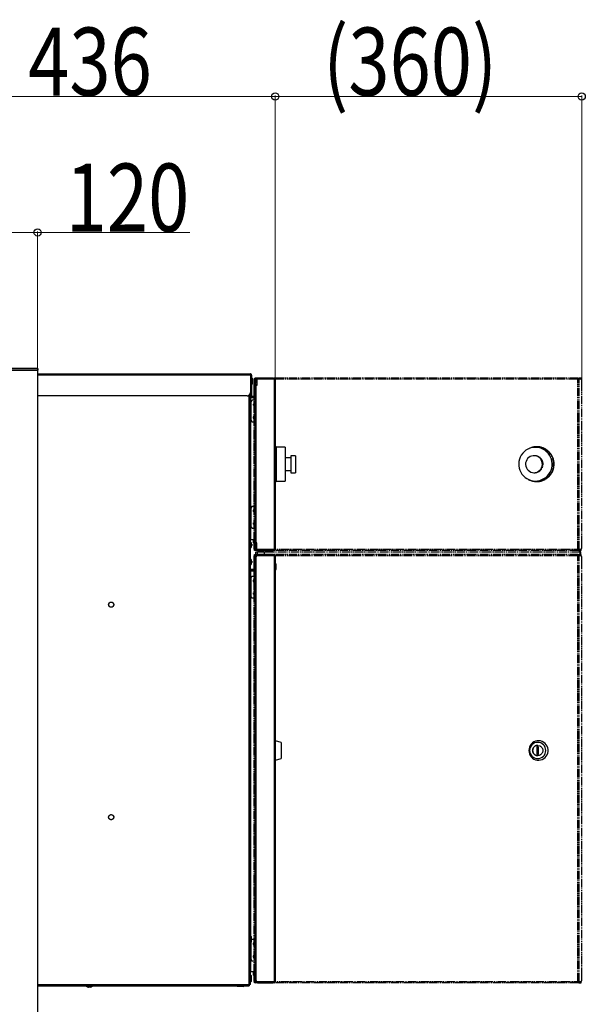
# Model space of a CAD drawing. Units: millimetres. Extents: x 0 to 8410, y 0 to 5940.
# Drawn here: x 4686 to 5351, y 2584 to 3743 of the extents above; entities that cross this region are included whole.
import ezdxf

# ---------------------------------------------------------------- set-up
doc = ezdxf.new("R2010")
doc.units = ezdxf.units.MM
doc.linetypes.add('YDIVIDE_1', pattern=[15, 10, -1, 1, -1, 1, -1])
for name, color, linetype, lineweight in [('YKK_13', 4, 'Continuous', 30), ('YKK_A1', 4, 'Continuous', 30), ('YKK_D', 6, 'Continuous', 13)]:
    doc.layers.add(name, color=color, linetype=linetype, lineweight=lineweight)
doc.styles.add('text-b', font='extslim2.shx', dxfattribs={"width": 0.8, "bigfont": 'extfont2.shx'})

msp = doc.modelspace()

# ---------------------------------------------------------------- linework, layer by layer
at = {"layer": 'YKK_13', "linetype": 'YDIVIDE_1'}
for p, q in [((4707.3, 3325.9), (4957.5, 3325.9)), ((4957.5, 3325.9), (4957.5, 3324.5)), ((4957.5, 3324.5), (4707.3, 3324.5)), ((4957.5, 3324.5), (4957.5, 3304.1)), ((4958.1, 3319.4), (4957.5, 3319.4)), ((4957.5, 3315.4), (4958.1, 3315.4)), ((4958.1, 3324.5), (4958.9, 3324.5)), ((4958.1, 3324.5), (4958.1, 3304.1)), ((4958.9, 3324.5), (4958.9, 3304.1)), ((4959.2, 3321.3), (4958.9, 3321.3)), ((4958.9, 3313.5), (4959.2, 3313.5)), ((4959.7, 3320.8), (4959.2, 3321.3)), ((4959.2, 3313.5), (4959.2, 3321.3)), ((4959.2, 3313.5), (4959.7, 3314)), ((4959.7, 3320.8), (4959.7, 3314)), ((4961.7, 3319.7), (4961.7, 3119.7)), ((4961.7, 3319.7), (4962.9, 3319.7)), ((4962.2, 3320.3), (4962.2, 3321.1)), ((4962.2, 3321.1), (4963.1, 3321.1)), ((4962.9, 3320.3), (4962.2, 3320.3)), ((4962.9, 3319.7), (4962.9, 3119.7)), ((5342.3, 3319.7), (4962.9, 3319.7)), ((5342.5, 3321.1), (4963.1, 3321.1)), ((5342.3, 3119.7), (5342.3, 3319.7)), ((5342.3, 3319.7), (5343.9, 3319.7)), ((5342.5, 3320.3), (5342.5, 3321.1)), ((5342.5, 3321.1), (5343.7, 3321.1)), ((5343.7, 3320.3), (5342.5, 3320.3)), ((5343.7, 3321.1), (5343.7, 3320.3)), ((5346.2, 3321.1), (5343.7, 3321.1)), ((5343.7, 3320.3), (5346.2, 3320.3)), ((5343.9, 3119.7), (5343.9, 3319.7)), ((5346.7, 3319.7), (5343.9, 3319.7)), ((5346.2, 3320.3), (5346.2, 3321.1)), ((5347, 3314.1), (5347, 3317.7)), ((5347, 3125.3), (5347, 3314.1)), ((5347, 3125.3), (5347, 3314.1)), ((5347, 3314.1), (5347, 3314.1)), ((4957.5, 2607.3), (4957.5, 3304.1)), ((4958.1, 3300.1), (4958.1, 3304.1)), ((4958.1, 3304.1), (4958.9, 3304.1)), ((4958.9, 3304.1), (4958.9, 3300.1)), ((4953.5, 3300.1), (4707.3, 3300.1)), ((4956.1, 2607.3), (4956.1, 3301.1)), ((4958.1, 3298.2), (4957.5, 3298.2)), ((4958.9, 3300.1), (4958.1, 3300.1)), ((4958.1, 3298.2), (4961.7, 3298.2)), ((4958.1, 3292.9), (4958.1, 3298.2)), ((4958.1, 3292.9), (4958.1, 3271.6)), ((4961.7, 3299.5), (4959.5, 3299.5)), ((4959.5, 3299.5), (4959.5, 3298.7)), ((4961.7, 3298.7), (4959.5, 3298.7)), ((4961.7, 3294.9), (4960.1, 3294.9)), ((4958.1, 3167.9), (4958.1, 3271.6)), ((4960.1, 3269.6), (4961.7, 3269.6)), ((5277.6, 3232.5), (5276, 3230.4)), ((5279.4, 3234.4), (5277.6, 3232.5)), ((5281.5, 3236.1), (5279.4, 3234.4)), ((5283.7, 3237.4), (5281.5, 3236.1)), ((5286.1, 3238.5), (5283.7, 3237.4)), ((5288.7, 3239.2), (5286.1, 3238.5)), ((5291.3, 3239.5), (5288.7, 3239.2)), ((5291.6, 3239.6), (5290.1, 3239.4)), ((5293.9, 3239.5), (5291.3, 3239.5)), ((5296.5, 3239.2), (5293.9, 3239.5)), ((5294.2, 3240.2), (5294.1, 3240.2)), ((5299, 3238.5), (5296.5, 3239.2)), ((5301.4, 3237.4), (5299, 3238.5)), ((5303.7, 3236.1), (5301.4, 3237.4)), ((5305.7, 3234.4), (5303.7, 3236.1)), ((5307.6, 3232.5), (5305.7, 3234.4)), ((5309.1, 3230.4), (5307.6, 3232.5)), ((5273.2, 3223), (5273, 3220.4)), ((5273.8, 3225.6), (5273.2, 3223)), ((5274.8, 3228.1), (5273.8, 3225.6)), ((5276, 3230.4), (5274.8, 3228.1)), ((5281.1, 3221.2), (5281, 3219.3)), ((5281.6, 3223), (5281.1, 3221.2)), ((5282.3, 3224.7), (5281.6, 3223)), ((5283.4, 3226.3), (5282.3, 3224.7)), ((5284.8, 3227.6), (5283.4, 3226.3)), ((5286.4, 3228.6), (5284.8, 3227.6)), ((5288.1, 3229.3), (5286.4, 3228.6)), ((5290, 3229.7), (5288.1, 3229.3)), ((5291.9, 3229.7), (5290, 3229.7)), ((5291.7, 3229.7), (5290.9, 3229.7)), ((5293.7, 3229.3), (5291.9, 3229.7)), ((5295.4, 3228.6), (5293.7, 3229.3)), ((5297, 3227.6), (5295.4, 3228.6)), ((5298.4, 3226.3), (5297, 3227.6)), ((5299.5, 3224.7), (5298.4, 3226.3)), ((5300.3, 3223), (5299.5, 3224.7)), ((5300.7, 3221.2), (5300.3, 3223)), ((5300.8, 3219.3), (5300.7, 3221.2)), ((5310.4, 3228.1), (5309.1, 3230.4)), ((5311.3, 3225.6), (5310.4, 3228.1)), ((5311.9, 3223), (5311.3, 3225.6)), ((5312.2, 3220.4), (5311.9, 3223)), ((5273, 3220.4), (5273.1, 3217.8)), ((5273.1, 3217.8), (5273.5, 3215.1)), ((5273.5, 3215.1), (5274.3, 3212.6)), ((5274.3, 3212.6), (5275.4, 3210.2)), ((5275.4, 3210.2), (5276.8, 3208)), ((5281, 3219.3), (5281.3, 3217.4)), ((5281.3, 3217.4), (5281.9, 3215.6)), ((5281.9, 3215.6), (5282.8, 3213.9)), ((5282.8, 3213.9), (5284.1, 3212.5)), ((5284.1, 3212.5), (5285.6, 3211.3)), ((5285.6, 3211.3), (5287.2, 3210.5)), ((5287.2, 3210.5), (5289, 3209.9)), ((5289, 3209.9), (5290.9, 3209.7)), ((5290.9, 3209.7), (5292.8, 3209.9)), ((5290.9, 3209.7), (5291.7, 3209.7)), ((5292.8, 3209.9), (5294.6, 3210.5)), ((5294.6, 3210.5), (5296.3, 3211.3)), ((5296.3, 3211.3), (5297.7, 3212.5)), ((5297.7, 3212.5), (5299, 3213.9)), ((5299, 3213.9), (5299.9, 3215.6)), ((5299.9, 3215.6), (5300.5, 3217.4)), ((5300.5, 3217.4), (5300.8, 3219.3)), ((5308.4, 3208), (5309.8, 3210.2)), ((5309.8, 3210.2), (5310.9, 3212.6)), ((5310.9, 3212.6), (5311.7, 3215.1)), ((5311.7, 3215.1), (5312.1, 3217.8)), ((5312.1, 3217.8), (5312.2, 3220.4)), ((5276.8, 3208), (5278.5, 3206)), ((5278.5, 3206), (5280.4, 3204.2)), ((5280.4, 3204.2), (5282.6, 3202.7)), ((5282.6, 3202.7), (5284.9, 3201.5)), ((5284.9, 3201.5), (5287.4, 3200.6)), ((5287.4, 3200.6), (5290, 3200.1)), ((5290, 3200.1), (5292.6, 3199.9)), ((5290.1, 3200.1), (5291.6, 3199.9)), ((5292.6, 3199.9), (5295.2, 3200.1)), ((5294.1, 3199.2), (5294.2, 3199.2)), ((5295.2, 3200.1), (5297.8, 3200.6)), ((5297.8, 3200.6), (5300.2, 3201.5)), ((5300.2, 3201.5), (5302.6, 3202.7)), ((5302.6, 3202.7), (5304.7, 3204.2)), ((5304.7, 3204.2), (5306.7, 3206)), ((5306.7, 3206), (5308.4, 3208)), ((4958.1, 3167.9), (4958.1, 3146.6)), ((4961.7, 3169.9), (4960.1, 3169.9)), ((4958.1, 3130.8), (4958.1, 3146.6)), ((4960.1, 3144.6), (4961.7, 3144.6)), ((4957.5, 3130.8), (4958.1, 3130.8)), ((4961.7, 3130.8), (4958.1, 3130.8)), ((4958, 3127.9), (4957.5, 3127.9)), ((4957.5, 3121.4), (4958, 3121.4)), ((4958, 3127.9), (4958, 3127.7)), ((4958, 3127.7), (4958, 3121.4)), ((4959, 3125.4), (4959, 3123.9)), ((4962.9, 3119.7), (4961.7, 3119.7)), ((4962.2, 3118.3), (4962.2, 3119.1)), ((4962.2, 3119.1), (4962.9, 3119.1)), ((4963.1, 3118.3), (4962.2, 3118.3)), ((4962.9, 3119.7), (5342.3, 3119.7)), ((5342.5, 3118.3), (4963.1, 3118.3)), ((5343.9, 3119.7), (5342.3, 3119.7)), ((5342.5, 3119.2), (5344.6, 3119.5)), ((5342.5, 3119.1), (5342.5, 3118.3)), ((5342.5, 3119.1), (5343.7, 3119.1)), ((5343.7, 3118.3), (5342.5, 3118.3)), ((5343.7, 3119.1), (5343.7, 3118.3)), ((5346.2, 3119.1), (5343.7, 3119.1)), ((5343.7, 3118.3), (5346.2, 3118.3)), ((5343.9, 3119.7), (5346.7, 3119.7)), ((5346.2, 3118.3), (5346.2, 3119.1)), ((5347, 3121.7), (5347, 3125.3)), ((5347, 3125.3), (5347, 3125.3)), ((4958, 3107.9), (4957.5, 3107.9)), ((4958, 3107.9), (4958, 3105)), ((4958, 3105), (4958, 3101.4)), ((4959, 3105.4), (4959, 3104.7)), ((4961.7, 3111.9), (4961.7, 2610.9)), ((4961.7, 3111.9), (4962.9, 3111.9)), ((4962.2, 3112.5), (4962.2, 3113.3)), ((4962.2, 3113.3), (4963.1, 3113.3)), ((4962.9, 3112.5), (4962.2, 3112.5)), ((4962.9, 3111.9), (4962.9, 2610.9)), ((5342.3, 3111.9), (4962.9, 3111.9)), ((5342.5, 3113.3), (4963.1, 3113.3)), ((4963.8, 3113.3), (4963.8, 3116.3)), ((5345, 3116.3), (4963.8, 3116.3)), ((5342.3, 3111.9), (5343.9, 3111.9)), ((5342.3, 2610.9), (5342.3, 3111.9)), ((5342.5, 3112.5), (5342.5, 3113.3)), ((5342.5, 3113.3), (5343.7, 3113.3)), ((5343.7, 3112.5), (5342.5, 3112.5)), ((5343.7, 3113.3), (5343.7, 3112.5)), ((5346.2, 3113.3), (5343.7, 3113.3)), ((5343.7, 3112.5), (5346.2, 3112.5)), ((5343.9, 2610.9), (5343.9, 3111.9)), ((5346.7, 3111.9), (5343.9, 3111.9)), ((5345, 3113.3), (5345, 3116.3)), ((5346.1, 3116.3), (5345, 3116.3)), ((5346.1, 3113.3), (5346.1, 3116.3)), ((5346.2, 3112.5), (5346.2, 3113.3)), ((5347, 3106.3), (5347, 3109.9)), ((5347, 2616.5), (5347, 3106.3)), ((5347, 2616.5), (5347, 3106.3)), ((5347, 3106.3), (5347, 3106.3)), ((4957.5, 3101.4), (4958, 3101.4)), ((4961.7, 3095.6), (4957.5, 3095.6)), ((4961.7, 3094.8), (4957.5, 3094.8)), ((4958.1, 3094.3), (4957.5, 3094.3)), ((4958.1, 3094.3), (4961.7, 3094.3)), ((4958.1, 3085.6), (4958.1, 3094.3)), ((4959, 3104.7), (4959, 3103.9)), ((4958.1, 3085.6), (4958.1, 3064.3)), ((4961.7, 3087.6), (4960.1, 3087.6)), ((4958.1, 2664.1), (4958.1, 3064.3)), ((4960.1, 3062.3), (4961.7, 3062.3)), ((5285.1, 2884.9), (5284.9, 2882.8)), ((5285.6, 2886.8), (5285.1, 2884.9)), ((5286.5, 2888.7), (5285.6, 2886.8)), ((5286.5, 2886.5), (5285.9, 2884.7)), ((5287.7, 2890.3), (5286.5, 2888.7)), ((5287.4, 2888.2), (5286.5, 2886.5)), ((5288.5, 2889.6), (5287.4, 2888.2)), ((5289.1, 2891.8), (5287.7, 2890.3)), ((5290, 2890.8), (5288.5, 2889.6)), ((5290.8, 2892.9), (5289.1, 2891.8)), ((5291.6, 2891.7), (5290, 2890.8)), ((5292.7, 2893.7), (5290.8, 2892.9)), ((5293.4, 2892.2), (5291.6, 2891.7)), ((5294.7, 2894.1), (5292.7, 2893.7)), ((5295.2, 2892.4), (5293.4, 2892.2)), ((5296.3, 2887.3), (5294.3, 2887.3)), ((5294.3, 2887.3), (5294.3, 2878.3)), ((5294.4, 2887.3), (5294.4, 2878.3)), ((5296.7, 2894.2), (5294.7, 2894.1)), ((5297.1, 2892.2), (5295.2, 2892.4)), ((5296.3, 2878.3), (5296.3, 2887.3)), ((5298.7, 2894), (5296.7, 2894.2)), ((5298.9, 2891.7), (5297.1, 2892.2)), ((5300.6, 2893.3), (5298.7, 2894)), ((5300.5, 2890.8), (5298.9, 2891.7)), ((5301.9, 2889.6), (5300.5, 2890.8)), ((5302.4, 2892.4), (5300.6, 2893.3)), ((5303.1, 2888.2), (5301.9, 2889.6)), ((5304, 2891.1), (5302.4, 2892.4)), ((5304, 2886.5), (5303.1, 2888.2)), ((5305.3, 2889.5), (5304, 2891.1)), ((5304.5, 2884.7), (5304, 2886.5)), ((5306.4, 2887.8), (5305.3, 2889.5)), ((5307.1, 2885.9), (5306.4, 2887.8)), ((5307.4, 2883.9), (5307.1, 2885.9)), ((5284.9, 2882.8), (5285.1, 2880.8)), ((5285.1, 2880.8), (5285.6, 2878.8)), ((5285.6, 2878.8), (5286.5, 2877)), ((5285.9, 2884.7), (5285.8, 2882.8)), ((5285.8, 2882.8), (5285.9, 2881)), ((5285.9, 2881), (5286.5, 2879.2)), ((5286.5, 2879.2), (5287.4, 2877.5)), ((5286.5, 2877), (5287.7, 2875.3)), ((5287.4, 2877.5), (5288.5, 2876.1)), ((5287.7, 2875.3), (5289.1, 2873.9)), ((5288.5, 2876.1), (5290, 2874.9)), ((5289.1, 2873.9), (5290.8, 2872.8)), ((5290, 2874.9), (5291.6, 2874)), ((5291.6, 2874), (5293.4, 2873.4)), ((5293.4, 2873.4), (5295.2, 2873.3)), ((5294.3, 2878.3), (5296.3, 2878.3)), ((5295.2, 2873.3), (5297.1, 2873.4)), ((5297.1, 2873.4), (5298.9, 2874)), ((5298.9, 2874), (5300.5, 2874.9)), ((5300.5, 2874.9), (5301.9, 2876.1)), ((5300.6, 2872.4), (5302.4, 2873.3)), ((5301.9, 2876.1), (5303.1, 2877.5)), ((5302.4, 2873.3), (5304, 2874.6)), ((5303.1, 2877.5), (5304, 2879.2)), ((5304, 2879.2), (5304.5, 2881)), ((5304, 2874.6), (5305.3, 2876.1)), ((5304.7, 2882.8), (5304.5, 2884.7)), ((5304.5, 2881), (5304.7, 2882.8)), ((5305.3, 2876.1), (5306.4, 2877.9)), ((5306.4, 2877.9), (5307.1, 2879.8)), ((5307.1, 2879.8), (5307.4, 2881.8)), ((5307.4, 2881.8), (5307.4, 2883.9)), ((5290.8, 2872.8), (5292.7, 2872)), ((5292.7, 2872), (5294.7, 2871.5)), ((5294.7, 2871.5), (5296.7, 2871.4)), ((5296.7, 2871.4), (5298.7, 2871.7)), ((5298.7, 2871.7), (5300.6, 2872.4)), ((4957.8, 2664.4), (4957.5, 2664.4)), ((4957.5, 2656.6), (4957.8, 2656.6)), ((4958.3, 2663.9), (4957.8, 2664.4)), ((4957.8, 2656.6), (4957.8, 2664.4)), ((4957.8, 2656.6), (4958.3, 2657.1)), ((4958.1, 2656.9), (4958.1, 2637.3)), ((4958.3, 2663.9), (4958.3, 2657.1)), ((4961.7, 2660.6), (4960.1, 2660.6)), ((4958.1, 2622.3), (4958.1, 2637.3)), ((4960.1, 2635.3), (4961.7, 2635.3)), ((4957.5, 2622.3), (4958.1, 2622.3)), ((4957.8, 2618.4), (4957.5, 2618.4)), ((4958.3, 2617.9), (4957.8, 2618.4)), ((4957.8, 2610.6), (4957.8, 2618.4)), ((4961.7, 2622.3), (4958.1, 2622.3)), ((4707.3, 2607.3), (4956.1, 2607.3)), ((4957.5, 2607.3), (4956.1, 2607.3)), ((4956.1, 2607.3), (4956.1, 2605.9)), ((4957.5, 2610.6), (4957.8, 2610.6)), ((4957.8, 2610.6), (4958.3, 2611.1)), ((4958.3, 2617.9), (4958.3, 2611.1)), ((4962.9, 2610.9), (4961.7, 2610.9)), ((4962.2, 2609.5), (4962.2, 2610.3)), ((4962.2, 2610.3), (4962.9, 2610.3)), ((4963.1, 2609.5), (4962.2, 2609.5)), ((4962.9, 2610.9), (5342.3, 2610.9)), ((5342.5, 2609.5), (4963.1, 2609.5)), ((5343.9, 2610.9), (5342.3, 2610.9)), ((5342.5, 2610.4), (5344.6, 2610.7)), ((5342.5, 2610.3), (5342.5, 2609.5)), ((5342.5, 2610.3), (5343.7, 2610.3)), ((5343.7, 2609.5), (5342.5, 2609.5)), ((5343.7, 2610.3), (5343.7, 2609.5)), ((5346.2, 2610.3), (5343.7, 2610.3)), ((5343.7, 2609.5), (5346.2, 2609.5)), ((5343.9, 2610.9), (5346.7, 2610.9)), ((5346.2, 2609.5), (5346.2, 2610.3)), ((5347, 2612.9), (5347, 2616.5)), ((5347, 2616.5), (5347, 2616.5)), ((4707.3, 2605.9), (4956.1, 2605.9)), ((4764.9, 2605.9), (4764.9, 2605.4)), ((4771.4, 2605.4), (4764.9, 2605.4)), ((4768.9, 2604.4), (4767.5, 2604.4)), ((4771.4, 2605.4), (4771.4, 2605.9)), ((4941.8, 2605.9), (4941.8, 2605.6)), ((4941.8, 2605.6), (4942.3, 2605.1)), ((4941.8, 2605.6), (4949.5, 2605.6)), ((4949.1, 2605.1), (4942.3, 2605.1)), ((4949.1, 2605.1), (4949.6, 2605.6)), ((4949.5, 2605.6), (4949.6, 2605.6)), ((4949.6, 2605.6), (4949.6, 2605.9))]:
    msp.add_line(p, q, dxfattribs=at)
for centre, radius in [((4793.8, 3054.4), 3), ((5295.3, 2882.8), 5.98), ((4793.8, 2804.4), 3)]:
    msp.add_circle(centre, radius, dxfattribs=at)
for centre, radius, start, end in [((4957.5, 3324.5), 1.4, 0, 90), ((4957.5, 3324.5), 0.6, 0, 90), ((4965.5, 3320.1), 2.68, 156.8041, 187.3496), ((5345, 3320.1), 2.68, 156.8041, 187.3496), ((5343.6, 3319.9), 1.15, 156.8041, 187.3496), ((5343.5, 3319.9), 1.15, 352.6504, 23.1959), ((5335.7, 3319.8), 9.05, 359.8951, 3.6944), ((5343.2, 3318.2), 3.83, 352.6504, 23.1959), ((4953.5, 3304.1), 4, 270, 0), ((4959.5, 3300.1), 1.4, 180, 270), ((4960.1, 3292.9), 2, 90, 180), ((4959.5, 3300.1), 0.6, 180, 270), ((4960.1, 3271.6), 2, 180, 270), ((5294.1, 3220.1), 20.1, 90.0147, 119.3183), ((5294, 3219.8), 20.5, 241.4242, 89.7871), ((5294, 3219.7), 20, 263.2705, 96.7295), ((5294.1, 3219.7), 20.5, 270.431, 89.569), ((5291.6, 3219.7), 10, 270.4292, 89.5708), ((4960.1, 3167.9), 2, 90, 180), ((4960.1, 3146.6), 2, 180, 270), ((4953.5, 3124.6), 5.57, 7.4217, 35.7021), ((4953.5, 3124.6), 5.57, 324.2979, 352.5783), ((4965.5, 3119.4), 2.68, 172.6504, 203.1959), ((5345, 3119.4), 2.68, 172.6504, 203.1959), ((5343.6, 3119.6), 1.15, 172.6504, 203.1959), ((5344, 3119.4), 0.626, 330.7333, 5.5839), ((5344.5, 3120.5), 1, 278.1497, 310.5599), ((5344.5, 3120.5), 0.987, 278.1634, 310.8326), ((5336, 3119.7), 8.76, 356.2861, 358.8305), ((5343.2, 3121.2), 3.83, 336.8041, 7.3496), ((4953.5, 3104.6), 5.57, 7.4217, 35.7021), ((4965.5, 3112.3), 2.68, 156.8041, 187.3496), ((5345, 3112.3), 2.68, 156.8041, 187.3496), ((5343.6, 3112.1), 1.15, 156.8041, 187.3496), ((5343.5, 3112.1), 1.15, 352.6504, 23.1959), ((5335.7, 3112), 9.05, 359.8951, 3.6944), ((5343.2, 3110.4), 3.83, 352.6504, 23.1959), ((4953.5, 3104.6), 5.57, 324.2979, 352.5783), ((4960.1, 3085.6), 2, 90, 180), ((4960.1, 3064.3), 2, 180, 270), ((5295.3, 2882.9), 5.97, 90.2929, 180.2674), ((5295.3, 2882.8), 5.96, 179.6418, 269.7979), ((4960.1, 2658.6), 2, 90, 154.1581), ((4960.1, 2637.3), 2, 180, 270), ((4965.5, 2610.6), 2.68, 172.6504, 203.1959), ((5345, 2610.6), 2.68, 172.6504, 203.1959), ((5343.6, 2610.8), 1.15, 172.6504, 203.1959), ((5344, 2610.6), 0.626, 330.7333, 5.5839), ((5344.5, 2611.7), 1, 278.1497, 310.5599), ((5344.5, 2611.7), 0.987, 278.1634, 310.8326), ((5336, 2610.9), 8.76, 356.2861, 358.8305), ((5343.2, 2612.4), 3.83, 336.8041, 7.3496), ((4768.2, 2610), 5.57, 234.2979, 262.5783), ((4768.2, 2610), 5.57, 277.4217, 305.7021)]:
    msp.add_arc(centre, radius, start, end, dxfattribs=at)
for centre in [(5342, 3120.1), (5342, 2611.3)]:
    msp.add_ellipse(centre, major_axis=(-0.02, 1), ratio=0.990263, start_param=3.671131, end_param=4.285357, dxfattribs=at)
at = {"layer": 'YKK_A1'}
for p, q in [((4707.3, 3330.4), (4587.3, 3330.4)), ((4587.8, 3330.4), (4706.8, 3330.4)), ((4706.8, 3332.4), (4587.9, 3332.4)), ((4706.8, 3330.4), (4707.8, 3330.4)), ((4707.3, 3330.4), (4707.3, 2165.4)), ((4707.3, 3325.9), (4957.5, 3325.9)), ((4707.8, 3330.4), (4707.8, 3331.5)), ((4957.5, 3325.9), (4957.5, 3324.5)), ((4957.5, 3324.5), (4707.3, 3324.5)), ((4957.5, 3324.5), (4957.5, 3304.1)), ((4958.1, 3319.4), (4957.5, 3319.4)), ((4957.5, 3315.4), (4958.1, 3315.4)), ((4958.1, 3324.5), (4958.1, 3304.1)), ((4958.1, 3324.5), (4958.9, 3324.5)), ((4958.9, 3324.5), (4958.9, 3304.1)), ((4959.2, 3321.3), (4958.9, 3321.3)), ((4958.9, 3313.5), (4959.2, 3313.5)), ((4959.7, 3320.8), (4959.2, 3321.3)), ((4959.2, 3313.5), (4959.2, 3321.3)), ((4959.2, 3313.5), (4959.7, 3314)), ((4959.7, 3320.8), (4959.7, 3314)), ((4962, 3314.1), (4963.4, 3314.1)), ((4962, 3299.5), (4962, 3314.1)), ((4962.5, 3317.3), (4962.5, 3319.7)), ((4963.3, 3319.7), (4962.5, 3319.7)), ((4962.5, 3315.3), (4962.5, 3317.3)), ((4962.5, 3317.3), (4963.3, 3317.3)), ((4963.3, 3315.3), (4962.5, 3315.3)), ((4963.3, 3317.3), (4963.3, 3319.7)), ((4963.3, 3317.3), (4963.3, 3315.3)), ((4963.4, 3314.1), (4963.4, 3317.7)), ((4963.4, 3314.1), (4964.9, 3314.1)), ((4963.4, 3314.1), (4963.4, 3312.3)), ((4963.9, 3320.3), (4963.9, 3321.1)), ((4963.9, 3321.1), (4965.9, 3321.1)), ((4965.9, 3320.3), (4963.9, 3320.3)), ((4985.3, 3319.7), (4964.9, 3319.7)), ((4964.9, 3319.7), (4964.9, 3312.3)), ((4965.9, 3321.1), (4965.9, 3320.3)), ((4984.3, 3321.1), (4965.9, 3321.1)), ((4965.9, 3320.3), (4984.3, 3320.3)), ((4984.3, 3320.3), (4984.3, 3321.1)), ((4984.3, 3321.1), (4985.3, 3321.1)), ((4985.3, 3320.3), (4984.3, 3320.3)), ((4985.3, 3320.3), (4985.3, 3321.1)), ((4985.3, 3319.7), (4986.7, 3319.7)), ((4985.3, 3319.7), (4985.3, 3119.7)), ((4986.7, 3319.7), (4986.7, 3119.7)), ((4957.5, 2607.3), (4957.5, 3304.1)), ((4958.1, 3300.1), (4958.1, 3304.1)), ((4958.1, 3304.1), (4958.9, 3304.1)), ((4958.9, 3304.1), (4958.9, 3300.1)), ((4962.5, 3312.3), (4962.5, 3127.1)), ((4962.5, 3312.3), (4963.9, 3312.3)), ((4964.9, 3312.3), (4963.9, 3312.3)), ((4963.9, 3312.3), (4963.9, 3127.1)), ((4953.5, 3300.1), (4707.3, 3300.1)), ((4956.1, 2607.3), (4956.1, 3301.1)), ((4958.1, 3298.2), (4957.5, 3298.2)), ((4958.9, 3300.1), (4958.1, 3300.1)), ((4958.1, 3298.2), (4962.5, 3298.2)), ((4958.1, 3292.9), (4958.1, 3298.2)), ((4958.1, 3292.9), (4958.1, 3271.6)), ((4962.5, 3299.5), (4959.5, 3299.5)), ((4959.5, 3299.5), (4959.5, 3298.7)), ((4962.5, 3298.7), (4959.5, 3298.7)), ((4962.5, 3294.9), (4960.1, 3294.9)), ((4961, 3289), (4961, 3290.5)), ((4962, 3298.2), (4962, 3298.7)), ((4962.5, 3293), (4962, 3293)), ((4962, 3286.5), (4962, 3293)), ((4986.7, 3300.5), (4986.9, 3300.5)), ((4986.9, 3132.5), (4986.9, 3300.5)), ((4962, 3286.5), (4962.5, 3286.5)), ((4958.1, 3167.9), (4958.1, 3271.6)), ((4960.1, 3269.6), (4962.5, 3269.6)), ((4961, 3274), (4961, 3275.5)), ((4962.5, 3278), (4962, 3278)), ((4962, 3271.5), (4962, 3278)), ((4962, 3271.5), (4962.5, 3271.5)), ((4987.7, 3240.2), (4986.9, 3240.2)), ((4987.7, 3240.2), (4987.7, 3199.2)), ((4998.4, 3239.6), (4987.7, 3239.7)), ((4998.4, 3239.6), (4998.4, 3199.9)), ((5004.9, 3227.2), (4998.4, 3227.2)), ((5010.4, 3229.7), (5004.9, 3229.7)), ((5004.9, 3229.7), (5004.9, 3209.7)), ((5010.4, 3229.7), (5010.4, 3209.7)), ((4998.4, 3212.2), (5004.9, 3212.2)), ((5004.9, 3209.7), (5010.4, 3209.7)), ((4986.9, 3199.2), (4987.7, 3199.2)), ((4987.7, 3199.7), (4998.4, 3199.9)), ((4958.1, 3167.9), (4958.1, 3146.6)), ((4962.5, 3169.9), (4960.1, 3169.9)), ((4961, 3164), (4961, 3165.5)), ((4962.5, 3168), (4962, 3168)), ((4962, 3161.5), (4962, 3168)), ((4962, 3161.5), (4962.5, 3161.5)), ((4962.5, 3153), (4962, 3153)), ((4962, 3146.5), (4962, 3153)), ((4958.1, 3130.8), (4958.1, 3146.6)), ((4960.1, 3144.6), (4962.5, 3144.6)), ((4961, 3149), (4961, 3150.5)), ((4962, 3146.5), (4962.5, 3146.5)), ((4957.5, 3130.8), (4958.1, 3130.8)), ((4962.5, 3130.8), (4958.1, 3130.8)), ((4961.2, 3127.1), (4961.2, 3130.8)), ((4961.7, 3130.8), (4961.7, 3126.6)), ((4962, 3127.3), (4962, 3130.8)), ((4986.7, 3132.5), (4986.9, 3132.5)), ((4958, 3127.9), (4957.5, 3127.9)), ((4957.5, 3121.4), (4958, 3121.4)), ((4958, 3127.9), (4958, 3127.7)), ((4958, 3127.7), (4958, 3121.4)), ((4959, 3125.4), (4959, 3123.9)), ((4961.2, 3127.1), (4961.7, 3126.6)), ((4961.7, 3126.6), (4962, 3126.6)), ((4962, 3125.3), (4962, 3127.3)), ((4962, 3127.3), (4962.5, 3127.3)), ((4962.8, 3125.3), (4962, 3125.3)), ((4963.9, 3127.1), (4962.5, 3127.1)), ((4962.5, 3124.1), (4963.3, 3124.1)), ((4962.5, 3122.1), (4962.5, 3124.1)), ((4962.5, 3122.1), (4962.5, 3119.7)), ((4963.3, 3122.1), (4962.5, 3122.1)), ((4963.3, 3119.7), (4962.5, 3119.7)), ((4962.8, 3127.1), (4962.8, 3125.6)), ((4962.8, 3124.1), (4962.8, 3125.6)), ((4963.3, 3124.1), (4963.3, 3122.1)), ((4963.3, 3122.1), (4963.3, 3119.7)), ((4963.8, 3120.5), (4963.3, 3120.5)), ((4963.8, 3127.1), (4963.8, 3120.5)), ((4963.8, 3120.5), (4964.9, 3120.5)), ((4984.4, 3119.1), (4963.8, 3119.5)), ((4964.9, 3127.1), (4963.9, 3127.1)), ((4963.9, 3118.3), (4963.9, 3119.1)), ((4963.9, 3119.1), (4965.9, 3119.1)), ((4965.9, 3118.3), (4963.9, 3118.3)), ((4964.9, 3119.7), (4964.9, 3127.1)), ((4964.9, 3119.7), (4985.3, 3119.7)), ((4965.9, 3119.1), (4965.9, 3118.3)), ((4984.3, 3119.1), (4965.9, 3119.1)), ((4965.9, 3118.3), (4984.3, 3118.3)), ((4984.3, 3118.3), (4984.3, 3119.1)), ((4984.3, 3119.1), (4985.3, 3119.1)), ((4985.3, 3118.3), (4984.3, 3118.3)), ((4984.4, 3119.7), (4984.4, 3119.1)), ((4986.7, 3119.7), (4985.3, 3119.7)), ((4985.3, 3119.1), (4985.3, 3118.3)), ((4958, 3107.9), (4957.5, 3107.9)), ((4958, 3107.9), (4958, 3105)), ((4958, 3105), (4958, 3101.4)), ((4959, 3105.4), (4959, 3104.7)), ((4962, 3106.3), (4962.5, 3106.3)), ((4962, 3095.6), (4962, 3106.3)), ((4962.5, 3109.5), (4962.5, 3111.9)), ((4963.3, 3111.9), (4962.5, 3111.9)), ((4962.5, 3107.5), (4962.5, 3109.5)), ((4962.5, 3109.5), (4963.3, 3109.5)), ((4963.3, 3107.5), (4962.5, 3107.5)), ((4962.5, 3106.4), (4962.5, 2616.4)), ((4962.5, 3106.4), (4963.9, 3106.4)), ((4963.3, 3109.5), (4963.3, 3111.9)), ((4963.3, 3109.5), (4963.3, 3107.5)), ((4963.4, 3106.4), (4963.4, 3109.9)), ((4963.9, 3112.5), (4963.9, 3113.3)), ((4963.9, 3113.3), (4965.9, 3113.3)), ((4965.9, 3112.5), (4963.9, 3112.5)), ((4963.9, 3109.9), (4963.9, 3106.4)), ((4963.9, 3106.4), (4963.9, 2616.4)), ((4965.9, 3113.3), (4965.9, 3116.3)), ((4973.9, 3116.3), (4965.9, 3116.3)), ((4965.9, 3113.3), (4965.9, 3112.5)), ((4984.3, 3113.3), (4965.9, 3113.3)), ((4965.9, 3112.5), (4984.3, 3112.5)), ((4985.3, 3111.9), (4965.9, 3111.9)), ((4973.9, 3113.3), (4973.9, 3116.3)), ((4984.3, 3112.5), (4984.3, 3113.3)), ((4984.3, 3113.3), (4985.3, 3113.3)), ((4985.3, 3112.5), (4984.3, 3112.5)), ((4985.3, 3112.5), (4985.3, 3113.3)), ((4985.3, 3111.9), (4986.7, 3111.9)), ((4985.3, 3111.9), (4985.3, 2610.9)), ((4986.7, 3111.9), (4986.7, 2610.9)), ((4957.5, 3101.4), (4958, 3101.4)), ((4962.5, 3095.6), (4957.5, 3095.6)), ((4962.5, 3094.8), (4957.5, 3094.8)), ((4958.1, 3094.3), (4957.5, 3094.3)), ((4958.1, 3094.3), (4962.5, 3094.3)), ((4958.1, 3085.6), (4958.1, 3094.3)), ((4959, 3104.7), (4959, 3103.9)), ((4962, 3094.3), (4962, 3094.8)), ((4986.7, 3102.6), (4987.7, 3102.6)), ((4986.7, 3095.6), (4986.9, 3095.6)), ((4986.9, 2623.6), (4986.9, 3095.6)), ((4986.9, 3095.6), (4987.7, 3095.6)), ((4987.7, 3095.6), (4987.7, 3102.6)), ((4958.1, 3085.6), (4958.1, 3064.3)), ((4962.5, 3087.6), (4960.1, 3087.6)), ((4961, 3081.7), (4961, 3083.2)), ((4962.5, 3085.7), (4962, 3085.7)), ((4962, 3079.2), (4962, 3085.7)), ((4962, 3079.2), (4962.5, 3079.2)), ((4962.5, 3070.7), (4962, 3070.7)), ((4962, 3068.7), (4962, 3070.7)), ((4958.1, 2664.1), (4958.1, 3064.3)), ((4960.1, 3062.3), (4962.5, 3062.3)), ((4961, 3067.7), (4961, 3068.2)), ((4961, 3066.7), (4961, 3067.7)), ((4962, 3064.2), (4962, 3068.7)), ((4962, 3064.2), (4962.5, 3064.2)), ((4993.5, 2892.4), (4986.9, 2894.2)), ((4993.5, 2892.4), (4993.5, 2882.8)), ((4986.9, 2871.5), (4993.5, 2873.3)), ((4993.5, 2882.8), (4993.5, 2873.3)), ((4957.8, 2664.4), (4957.5, 2664.4)), ((4957.5, 2656.6), (4957.8, 2656.6)), ((4958.3, 2663.9), (4957.8, 2664.4)), ((4957.8, 2656.6), (4957.8, 2664.4)), ((4957.8, 2656.6), (4958.3, 2657.1)), ((4958.1, 2656.9), (4958.1, 2637.3)), ((4958.3, 2663.9), (4958.3, 2657.1)), ((4962.5, 2660.6), (4960.1, 2660.6)), ((4961, 2654.7), (4961, 2656.2)), ((4962.5, 2658.7), (4962, 2658.7)), ((4962, 2652.2), (4962, 2658.7)), ((4962, 2652.2), (4962.5, 2652.2)), ((4962.5, 2643.7), (4962, 2643.7)), ((4962, 2637.2), (4962, 2643.7)), ((4958.1, 2622.3), (4958.1, 2637.3)), ((4960.1, 2635.3), (4962.5, 2635.3)), ((4961, 2639.7), (4961, 2641.2)), ((4962, 2637.2), (4962.5, 2637.2)), ((4957.5, 2622.3), (4958.1, 2622.3)), ((4957.8, 2618.4), (4957.5, 2618.4)), ((4958.3, 2617.9), (4957.8, 2618.4)), ((4957.8, 2610.6), (4957.8, 2618.4)), ((4962.5, 2622.3), (4958.1, 2622.3)), ((4961.2, 2618.3), (4961.2, 2622.3)), ((4961.2, 2618.3), (4961.7, 2617.8)), ((4961.7, 2622.3), (4961.7, 2617.8)), ((4962, 2618.5), (4962, 2622.3)), ((4962, 2616.5), (4962, 2618.5)), ((4962, 2618.5), (4962.5, 2618.5)), ((4986.7, 2623.6), (4986.9, 2623.6)), ((4707.3, 2607.3), (4956.1, 2607.3)), ((4957.5, 2607.3), (4956.1, 2607.3)), ((4956.1, 2607.3), (4956.1, 2605.9)), ((4957.5, 2610.6), (4957.8, 2610.6)), ((4957.8, 2610.6), (4958.3, 2611.1)), ((4958.3, 2617.9), (4958.3, 2611.1)), ((4961.7, 2617.8), (4962, 2617.8)), ((4962.5, 2616.5), (4962, 2616.5)), ((4963.9, 2616.4), (4962.5, 2616.4)), ((4962.5, 2615.3), (4963.3, 2615.3)), ((4962.5, 2613.3), (4962.5, 2615.3)), ((4962.5, 2613.3), (4962.5, 2610.9)), ((4963.3, 2613.3), (4962.5, 2613.3)), ((4963.3, 2610.9), (4962.5, 2610.9)), ((4962.8, 2615.3), (4962.8, 2616.4)), ((4963.3, 2615.3), (4963.3, 2613.3)), ((4963.3, 2613.3), (4963.3, 2610.9)), ((4963.8, 2611.7), (4963.3, 2611.7)), ((4963.8, 2616.4), (4963.8, 2611.7)), ((4963.8, 2611.7), (4964.4, 2611.7)), ((4974.5, 2610.5), (4963.8, 2610.7)), ((4963.9, 2616.4), (4963.9, 2612.9)), ((4963.9, 2609.5), (4963.9, 2610.3)), ((4963.9, 2610.3), (4965.9, 2610.3)), ((4965.9, 2609.5), (4963.9, 2609.5)), ((4965.9, 2610.9), (4985.3, 2610.9)), ((4965.9, 2610.3), (4965.9, 2609.5)), ((4984.3, 2610.3), (4965.9, 2610.3)), ((4965.9, 2609.5), (4984.3, 2609.5)), ((4975.1, 2610.9), (4975.1, 2610.3)), ((4983.7, 2610.3), (4983.7, 2610.9)), ((4984.3, 2609.5), (4984.3, 2610.3)), ((4984.3, 2610.3), (4985.3, 2610.3)), ((4985.3, 2609.5), (4984.3, 2609.5)), ((4986.7, 2610.9), (4985.3, 2610.9)), ((4985.3, 2610.3), (4985.3, 2609.5)), ((4985.7, 2610.9), (4985.7, 2610.5)), ((4707.3, 2605.9), (4956.1, 2605.9)), ((4764.9, 2605.9), (4764.9, 2605.4)), ((4771.4, 2605.4), (4764.9, 2605.4)), ((4768.9, 2604.4), (4767.5, 2604.4)), ((4771.4, 2605.4), (4771.4, 2605.9)), ((4941.8, 2605.9), (4941.8, 2605.6)), ((4941.8, 2605.6), (4942.3, 2605.1)), ((4941.8, 2605.6), (4949.5, 2605.6)), ((4949.1, 2605.1), (4942.3, 2605.1)), ((4949.1, 2605.1), (4949.6, 2605.6)), ((4949.5, 2605.6), (4949.6, 2605.6)), ((4949.6, 2605.6), (4949.6, 2605.9))]:
    msp.add_line(p, q, dxfattribs=at)
for centre in [(4793.8, 3054.4), (4793.8, 2804.4)]:
    msp.add_circle(centre, 3, dxfattribs=at)
for centre, radius, start, end in [((4706.8, 3331.4), 1, 3.5, 90), ((4957.5, 3324.5), 1.4, 0, 90), ((4957.5, 3324.5), 0.6, 0, 90), ((4963.9, 3319.7), 1.4, 90, 180), ((4963.9, 3319.7), 0.6, 90, 180), ((4965.4, 3317.7), 2, 104.4775, 180), ((4985.3, 3319.7), 1.4, 0, 90), ((4985.3, 3319.7), 0.6, 0, 90), ((4953.5, 3304.1), 4, 270, 0), ((4959.5, 3300.1), 1.4, 180, 270), ((4960.1, 3292.9), 2, 90, 180), ((4959.5, 3300.1), 0.6, 180, 270), ((4966.6, 3289.7), 5.57, 144.2979, 172.5783), ((4966.6, 3289.7), 5.57, 187.4217, 215.7021), ((4960.1, 3271.6), 2, 180, 270), ((4966.6, 3274.7), 5.57, 144.2979, 172.5783), ((4966.6, 3274.7), 5.57, 187.4217, 215.7021), ((4960.1, 3167.9), 2, 90, 180), ((4966.6, 3164.7), 5.57, 144.2979, 172.5783), ((4966.6, 3164.7), 5.57, 187.4217, 215.7021), ((4966.6, 3149.7), 5.57, 144.2979, 172.5783), ((4960.1, 3146.6), 2, 180, 270), ((4966.6, 3149.7), 5.57, 187.4217, 215.7021), ((4953.5, 3124.6), 5.57, 7.4217, 35.7021), ((4953.5, 3124.6), 5.57, 324.2979, 352.5783), ((4963.9, 3119.7), 1.4, 180, 270), ((4963.9, 3119.7), 0.6, 180, 270), ((4963.8, 3120.5), 1, 240.6995, 269), ((4978.2, 3120), 14.3, 178.0016, 181.9984), ((4985.3, 3119.7), 1.4, 270, 0), ((4985.3, 3119.7), 0.6, 270, 0), ((4953.5, 3104.6), 5.57, 7.4217, 35.7021), ((4963.9, 3111.9), 1.4, 90, 180), ((4963.9, 3111.9), 0.6, 90, 180), ((4965.4, 3109.9), 2, 90, 180), ((4965.9, 3109.9), 2, 90, 180), ((4985.3, 3111.9), 1.4, 0, 90), ((4985.3, 3111.9), 0.6, 0, 90), ((4953.5, 3104.6), 5.57, 324.2979, 352.5783), ((4960.1, 3085.6), 2, 90, 180), ((4966.6, 3082.4), 5.57, 144.2979, 172.5783), ((4966.6, 3082.4), 5.57, 187.4217, 215.7021), ((4966.6, 3067.4), 5.57, 144.2979, 172.5783), ((4960.1, 3064.3), 2, 180, 270), ((4966.6, 3067.4), 5.57, 187.4217, 215.7021), ((4960.1, 2658.6), 2, 90, 154.1581), ((4966.6, 2655.4), 5.57, 144.2979, 172.5783), ((4966.6, 2655.4), 5.57, 187.4217, 215.7021), ((4966.6, 2640.4), 5.57, 144.2979, 172.5783), ((4960.1, 2637.3), 2, 180, 270), ((4966.6, 2640.4), 5.57, 187.4217, 215.7021), ((4963.9, 2610.9), 1.4, 180, 270), ((4963.9, 2610.9), 0.6, 180, 270), ((4963.8, 2611.7), 1, 240.6995, 269), ((4978.2, 2611.2), 14.3, 178.0016, 181.9984), ((4965.9, 2612.9), 2, 180, 270), ((4975.1, 2611.7), 1.4, 214.8499, 270), ((4985.3, 2610.9), 1.4, 270, 0), ((4985.3, 2610.9), 0.6, 270, 0), ((4768.2, 2610), 5.57, 234.2979, 262.5783), ((4768.2, 2610), 5.57, 277.4217, 305.7021)]:
    msp.add_arc(centre, radius, start, end, dxfattribs=at)
at = {"layer": 'YKK_D'}
for p, q in [((4550.6, 3652.4), (4986.7, 3652.4)), ((4986.7, 3320.7), (4986.7, 3653.4)), ((4986.7, 3320.7), (4986.7, 3653.4)), ((4986.7, 3652.4), (5347, 3652.4)), ((5347, 3318.7), (5347, 3653.4)), ((4587.3, 3492.4), (4707.3, 3492.4)), ((4707.3, 3331.4), (4707.3, 3493.4)), ((4707.3, 3492.4), (4886.4, 3492.4))]:
    msp.add_line(p, q, dxfattribs=at)
at = {"layer": 'YKK_D', "linetype": 'ByBlock', "lineweight": -2}
for centre in [(4986.7, 3652.4), (4986.7, 3652.4), (5347, 3652.4), (4707.3, 3492.4)]:
    msp.add_circle(centre, 4.25, dxfattribs=at)

# ---------------------------------------------------------------- texts
at = {"layer": 'YKK_D', "style": 'text-b', "width": 0.8}
for s, p in [('(360)', (5043.1, 3653.4)), ('436', (4696.2, 3653.4)), ('120', (4740.3, 3493.4))]:
    msp.add_text(s, height=80, dxfattribs=at).set_placement(p)

doc.saveas('drawing.dxf')
